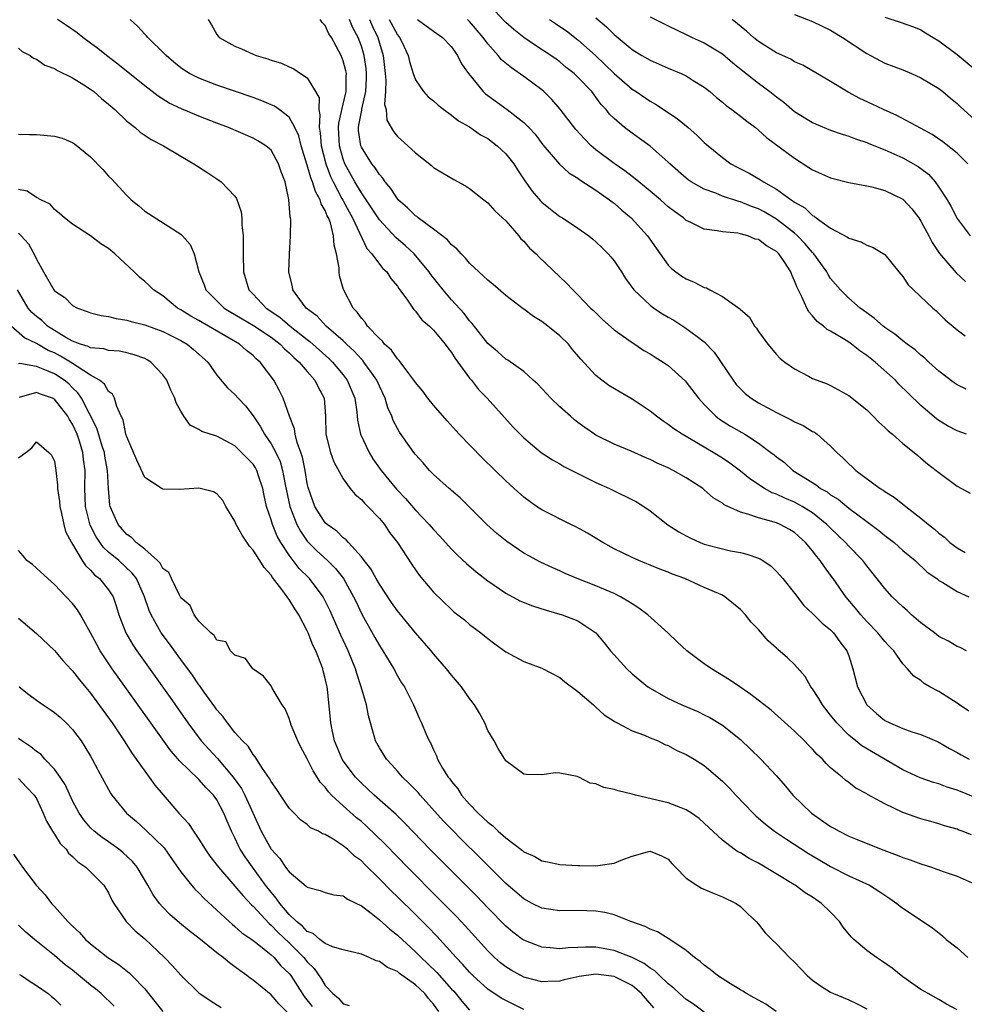
# Model space of a CAD drawing. Units: inches. Extents: x 2598000 to 2601000, y 1506000 to 1509000.
# Drawn here: x 2598405 to 2598510, y 1506892 to 1507001 of the extents above; entities that cross this region are included whole.
import ezdxf

# ---------------------------------------------------------------- set-up
doc = ezdxf.new("R2010")
doc.units = ezdxf.units.IN
doc.header["$MEASUREMENT"] = 0
doc.layers.add('LD25981506_2ft', color=254, linetype='Continuous')

msp = doc.modelspace()

# ---------------------------------------------------------------- linework, layer by layer
at = {"layer": 'LD25981506_2ft'}
for points, elevation in [([(2598510.01, 1506960.01), (2598509, 1506960.49), (2598508.7, 1506960.7), (2598507, 1506962), (2598505.88, 1506963), (2598505.43, 1506963.43), (2598505, 1506963.76), (2598504.35, 1506964.35), (2598503.47, 1506965), (2598503, 1506965.37), (2598502.11, 1506966.11), (2598501, 1506966.85), (2598500.8, 1506967), (2598499.85, 1506967.85), (2598499, 1506968.45), (2598498.27, 1506969), (2598497, 1506970.1), (2598496.09, 1506971), (2598495, 1506972.28), (2598494.71, 1506972.71), (2598494.56, 1506973), (2598493.92, 1506973.92), (2598493.14, 1506975), (2598493, 1506975.14), (2598492.15, 1506976.15), (2598491.34, 1506977), (2598491, 1506977.3), (2598489, 1506978.87), (2598487.65, 1506979.65), (2598487, 1506979.99), (2598486.24, 1506980.24), (2598485, 1506980.77), (2598484.81, 1506980.81), (2598483, 1506981.42), (2598482.27, 1506981.73), (2598481, 1506982.17), (2598479.53, 1506983), (2598479.22, 1506983.22), (2598479, 1506983.39), (2598477.19, 1506985), (2598477, 1506985.18), (2598475, 1506986.94), (2598473.81, 1506987.81), (2598473, 1506988.37), (2598472.17, 1506989), (2598471, 1506990.01), (2598470.51, 1506990.51), (2598470.13, 1506991), (2598469.58, 1506991.58), (2598469, 1506992.39), (2598468.52, 1506993), (2598467, 1506994.61), (2598466.59, 1506995), (2598465.68, 1506995.68), (2598465, 1506996.28), (2598464.58, 1506996.58), (2598463.99, 1506997), (2598462.18, 1506998.18), (2598461.01, 1506999.01), (2598459.88, 1506999.88), (2598459, 1507000.67), (2598458.84, 1507000.84), (2598456.83, 1507003)], 8276), ([(2598510.61, 1506910.61), (2598509.57, 1506911), (2598509.14, 1506911.14), (2598509, 1506911.21), (2598507.61, 1506911.61), (2598507, 1506911.82), (2598506.08, 1506912.08), (2598505, 1506912.36), (2598503, 1506913.06), (2598501, 1506914.03), (2598499.08, 1506915.08), (2598499, 1506915.14), (2598497.78, 1506915.78), (2598497, 1506916.39), (2598496.65, 1506916.65), (2598496.28, 1506917), (2598495, 1506918.03), (2598494.5, 1506918.5), (2598494.09, 1506919), (2598493.51, 1506919.51), (2598493, 1506920.1), (2598492.54, 1506920.54), (2598492.09, 1506921), (2598491, 1506922.08), (2598488.41, 1506924.41), (2598486.17, 1506926.17), (2598484.92, 1506927), (2598483.79, 1506927.79), (2598481.78, 1506929), (2598481, 1506929.56), (2598479.05, 1506931), (2598478.01, 1506932.01), (2598476.96, 1506933), (2598474.74, 1506935), (2598473.74, 1506935.74), (2598473, 1506936.19), (2598472.52, 1506936.52), (2598471.7, 1506937), (2598471, 1506937.36), (2598469, 1506938.22), (2598466.92, 1506939), (2598465.57, 1506939.57), (2598465, 1506939.85), (2598464.2, 1506940.2), (2598462.84, 1506940.84), (2598461.54, 1506941.54), (2598461, 1506941.84), (2598459.13, 1506943.13), (2598458.02, 1506944.02), (2598456.9, 1506945), (2598453.96, 1506947.96), (2598453, 1506948.77), (2598452.88, 1506948.88), (2598452.73, 1506949), (2598451, 1506950.54), (2598450.78, 1506950.78), (2598450.55, 1506951), (2598449.84, 1506951.84), (2598449, 1506952.77), (2598448.82, 1506953), (2598447.23, 1506955.23), (2598447, 1506955.64), (2598446.54, 1506956.54), (2598446.38, 1506957), (2598445.94, 1506957.94), (2598445.64, 1506959), (2598445, 1506960.33), (2598444.72, 1506961), (2598443.97, 1506962.03), (2598443.29, 1506963), (2598443.17, 1506963.17), (2598443, 1506963.32), (2598442.22, 1506964.22), (2598441.36, 1506965), (2598441, 1506965.36), (2598439.11, 1506967), (2598438.09, 1506968.09), (2598436.88, 1506969), (2598436.47, 1506969.53), (2598435.41, 1506971), (2598435.36, 1506971.36), (2598434.97, 1506973), (2598435.03, 1506974.97), (2598435.16, 1506977), (2598435.19, 1506978.81), (2598435.16, 1506979), (2598435.12, 1506979.12), (2598434.98, 1506981.02), (2598434.55, 1506983), (2598434.11, 1506984.11), (2598433.84, 1506985), (2598433, 1506986.49), (2598432.43, 1506987), (2598431.55, 1506987.55), (2598431, 1506987.84), (2598428.3, 1506989), (2598427, 1506989.49), (2598425, 1506990.27), (2598423.08, 1506991.08), (2598421.72, 1506991.72), (2598420.48, 1506992.48), (2598419, 1506993.62), (2598416.03, 1506996.03), (2598414.75, 1506997), (2598413.79, 1506997.79), (2598413, 1506998.38), (2598412.13, 1506999), (2598411.51, 1506999.51), (2598410.34, 1507000.34), (2598409.32, 1507001)], 8294), ([(2598511, 1506914.74), (2598509, 1506915.55), (2598507.9, 1506915.9), (2598507, 1506916.25), (2598506.4, 1506916.4), (2598504.93, 1506916.93), (2598503, 1506917.81), (2598498.47, 1506920.47), (2598497.79, 1506921), (2598497, 1506921.65), (2598495.67, 1506923), (2598495, 1506923.87), (2598494.1, 1506925), (2598493.7, 1506925.7), (2598493, 1506926.77), (2598492.82, 1506927), (2598492.16, 1506928.16), (2598491, 1506929.48), (2598490.22, 1506930.22), (2598489.14, 1506931.14), (2598489, 1506931.29), (2598488.09, 1506932.09), (2598487, 1506933.35), (2598486.18, 1506934.18), (2598485.56, 1506935), (2598485, 1506935.58), (2598483.29, 1506937), (2598483, 1506937.16), (2598481, 1506938.02), (2598478.84, 1506939), (2598477.48, 1506939.48), (2598477, 1506939.7), (2598476.06, 1506940.06), (2598475, 1506940.48), (2598474.64, 1506940.64), (2598473.73, 1506941), (2598473, 1506941.33), (2598471, 1506942.32), (2598469.75, 1506943), (2598468.05, 1506944.05), (2598466.75, 1506944.75), (2598466.21, 1506945), (2598463, 1506946.61), (2598462.4, 1506947), (2598461, 1506948.02), (2598459.94, 1506949), (2598459, 1506949.83), (2598457.84, 1506951), (2598456.38, 1506952.38), (2598453.84, 1506955), (2598452.5, 1506956.5), (2598451, 1506958.23), (2598450.38, 1506959), (2598449.8, 1506959.8), (2598449, 1506960.74), (2598448.83, 1506961), (2598448.26, 1506961.74), (2598447.2, 1506963.2), (2598447, 1506963.37), (2598446.34, 1506964.34), (2598445.58, 1506965), (2598445.33, 1506965.33), (2598445, 1506965.61), (2598443.69, 1506967), (2598443.42, 1506967.42), (2598443, 1506967.87), (2598442.55, 1506968.55), (2598442.09, 1506969), (2598441.04, 1506971.04), (2598440.58, 1506972.58), (2598440.53, 1506973), (2598440.53, 1506973.47), (2598440.24, 1506975), (2598439.98, 1506975.98), (2598439.93, 1506977), (2598439.57, 1506978.43), (2598439.36, 1506979), (2598439.22, 1506979.22), (2598439, 1506979.81), (2598438.55, 1506980.55), (2598438.45, 1506981), (2598437.91, 1506981.91), (2598437.6, 1506983), (2598437.42, 1506983.42), (2598437, 1506984.85), (2598436.96, 1506984.96), (2598436.32, 1506987), (2598436.08, 1506988.08), (2598435.65, 1506989), (2598435, 1506990.16), (2598433.9, 1506991), (2598433.37, 1506991.37), (2598433, 1506991.54), (2598431.97, 1506991.97), (2598431, 1506992.33), (2598427, 1506993.7), (2598425, 1506994.47), (2598423.96, 1506995), (2598423.37, 1506995.37), (2598423, 1506995.62), (2598422.24, 1506996.24), (2598421.36, 1506997), (2598421.19, 1506997.19), (2598419.34, 1506999), (2598419.19, 1506999.19), (2598419, 1506999.38), (2598418.22, 1507000.22), (2598417.37, 1507001)], 8292), ([(2598426.04, 1507001), (2598426.4, 1507000.4), (2598427, 1506999.34), (2598427.13, 1506999.13), (2598427.25, 1506999), (2598429, 1506998.02), (2598429.73, 1506997.73), (2598431, 1506997.14), (2598431.35, 1506997), (2598432.64, 1506996.64), (2598433, 1506996.47), (2598434.16, 1506996.16), (2598435, 1506995.75), (2598435.52, 1506995.52), (2598436.27, 1506995), (2598437, 1506994.51), (2598437.94, 1506993), (2598438.31, 1506992.31), (2598438.28, 1506991), (2598438.42, 1506990.42), (2598438.34, 1506989), (2598438.44, 1506988.44), (2598438.54, 1506987), (2598439.05, 1506985), (2598439.6, 1506983.6), (2598439.88, 1506983), (2598440.85, 1506981.15), (2598440.94, 1506980.94), (2598441.65, 1506979.65), (2598442.02, 1506979), (2598443.6, 1506975.6), (2598444.16, 1506975), (2598445, 1506973.87), (2598445.39, 1506973.39), (2598445.84, 1506973), (2598446.28, 1506972.28), (2598447, 1506971.44), (2598447.16, 1506971.16), (2598448.13, 1506969.87), (2598448.7, 1506969), (2598448.83, 1506968.83), (2598449, 1506968.67), (2598449.7, 1506967.7), (2598450.56, 1506967), (2598451, 1506966.56), (2598452.29, 1506965), (2598452.57, 1506964.57), (2598453, 1506964.07), (2598453.39, 1506963.39), (2598453.7, 1506963), (2598455, 1506961.23), (2598455.19, 1506961), (2598455.97, 1506959.97), (2598456.96, 1506959), (2598459.82, 1506955.81), (2598460.58, 1506955), (2598461, 1506954.6), (2598462.92, 1506953), (2598464.17, 1506952.17), (2598465, 1506951.72), (2598465.45, 1506951.45), (2598467, 1506950.67), (2598469, 1506949.67), (2598470.48, 1506949), (2598473.5, 1506947.5), (2598474.31, 1506947), (2598475, 1506946.52), (2598476.96, 1506944.96), (2598478.19, 1506944.19), (2598479, 1506943.73), (2598479.49, 1506943.49), (2598480.54, 1506943), (2598481, 1506942.82), (2598483, 1506942.29), (2598483.91, 1506942.09), (2598485, 1506941.88), (2598485.72, 1506941.72), (2598487, 1506941.27), (2598487.49, 1506941), (2598488.39, 1506940.39), (2598489, 1506939.8), (2598489.7, 1506939), (2598491, 1506937.39), (2598492.04, 1506936.04), (2598493, 1506935.12), (2598494.05, 1506934.05), (2598495, 1506933.33), (2598495.31, 1506933), (2598496.01, 1506932.01), (2598496.8, 1506931), (2598497, 1506930.44), (2598497.46, 1506929), (2598497.96, 1506927), (2598499, 1506925.02), (2598500.06, 1506924.06), (2598501, 1506923.28), (2598501.55, 1506923), (2598503, 1506922.38), (2598503.98, 1506922.02), (2598505, 1506921.72), (2598506.91, 1506920.91), (2598508.18, 1506920.18), (2598509, 1506919.72), (2598509.45, 1506919.45), (2598510.36, 1506919)], 8290), ([(2598510.3, 1506924.3), (2598509.28, 1506925), (2598509, 1506925.21), (2598507, 1506926.47), (2598505.99, 1506927), (2598505.37, 1506927.37), (2598505, 1506927.69), (2598504.2, 1506928.2), (2598503.53, 1506929), (2598503, 1506929.54), (2598502, 1506931), (2598501.5, 1506931.5), (2598501, 1506932.03), (2598500.24, 1506933), (2598499, 1506934.25), (2598498.34, 1506935), (2598497.74, 1506935.74), (2598496.67, 1506937), (2598495.28, 1506939), (2598495, 1506939.38), (2598494.3, 1506940.3), (2598493.84, 1506941), (2598493.45, 1506941.45), (2598493, 1506942.07), (2598492.22, 1506943), (2598491, 1506944.1), (2598490.44, 1506944.44), (2598489.41, 1506945), (2598489, 1506945.17), (2598488.74, 1506945.26), (2598487, 1506945.73), (2598485.84, 1506946.16), (2598485, 1506946.37), (2598483.2, 1506947.2), (2598483, 1506947.37), (2598481.97, 1506947.97), (2598481, 1506948.86), (2598480.82, 1506949), (2598479, 1506950.16), (2598477.54, 1506951), (2598477, 1506951.27), (2598475.79, 1506951.79), (2598475, 1506952.21), (2598474.44, 1506952.44), (2598472.88, 1506953.12), (2598471, 1506953.91), (2598469, 1506954.9), (2598468.84, 1506955), (2598467.76, 1506955.76), (2598467, 1506956.31), (2598466.61, 1506956.61), (2598466.17, 1506957), (2598465, 1506958.06), (2598464.01, 1506959), (2598462.55, 1506960.55), (2598462.03, 1506961), (2598461, 1506961.96), (2598459.22, 1506963.22), (2598459, 1506963.33), (2598458.14, 1506964.14), (2598457, 1506965.05), (2598455.29, 1506967.29), (2598455, 1506967.57), (2598454.39, 1506968.39), (2598453, 1506969.9), (2598452.06, 1506971), (2598451.6, 1506971.6), (2598450.71, 1506972.71), (2598450.53, 1506973), (2598449, 1506974.84), (2598448.86, 1506975), (2598447.9, 1506975.9), (2598446.81, 1506976.81), (2598445, 1506978.76), (2598444.12, 1506980.12), (2598443, 1506981.77), (2598442.29, 1506983), (2598441.19, 1506985), (2598441, 1506985.51), (2598440.57, 1506987), (2598440.47, 1506989), (2598440.5, 1506989.5), (2598441, 1506991.59), (2598441.32, 1506993), (2598441.32, 1506994.68), (2598441.34, 1506995), (2598441.29, 1506995.29), (2598441, 1506996.42), (2598440.76, 1506997), (2598440.52, 1506997.48), (2598439.69, 1506999), (2598439.41, 1506999.41), (2598439, 1507000.32), (2598438.67, 1507000.67), (2598438.45, 1507001)], 8288), ([(2598510.04, 1506931), (2598509.36, 1506931.36), (2598509, 1506931.48), (2598508.07, 1506932.07), (2598507, 1506932.6), (2598506.77, 1506932.77), (2598506.49, 1506933), (2598505, 1506934.11), (2598503.95, 1506935), (2598503.47, 1506935.47), (2598503, 1506935.88), (2598501.82, 1506937), (2598501, 1506937.9), (2598499, 1506940.41), (2598498.56, 1506941), (2598497, 1506942.61), (2598496.65, 1506943), (2598495, 1506944.58), (2598494.59, 1506945), (2598493, 1506946.29), (2598491.85, 1506947), (2598491.31, 1506947.31), (2598491, 1506947.47), (2598489.91, 1506947.91), (2598489, 1506948.36), (2598488.52, 1506948.52), (2598487.66, 1506949), (2598486.05, 1506950.05), (2598485, 1506950.9), (2598483.81, 1506951.81), (2598483, 1506952.37), (2598481.99, 1506953), (2598478.53, 1506955), (2598477.62, 1506955.62), (2598477, 1506956.1), (2598476.46, 1506956.46), (2598475.69, 1506957), (2598475, 1506957.55), (2598473, 1506958.89), (2598471.66, 1506959.66), (2598470.42, 1506960.42), (2598469.64, 1506961), (2598469, 1506961.51), (2598467.32, 1506963.32), (2598466.41, 1506964.41), (2598465.95, 1506965), (2598465, 1506965.92), (2598463.67, 1506967), (2598463, 1506967.51), (2598462.07, 1506968.07), (2598461, 1506968.87), (2598460.92, 1506968.92), (2598459, 1506970.4), (2598457.61, 1506971.61), (2598457, 1506972.1), (2598456.55, 1506972.55), (2598456.03, 1506973), (2598455, 1506973.97), (2598454.53, 1506974.53), (2598454.05, 1506975), (2598453.57, 1506975.57), (2598453, 1506976), (2598452.55, 1506976.55), (2598451, 1506977.76), (2598449.31, 1506979), (2598449.15, 1506979.14), (2598449, 1506979.23), (2598448.11, 1506980.11), (2598447.08, 1506981), (2598447, 1506981.09), (2598446.26, 1506982.26), (2598445.64, 1506983), (2598445.39, 1506983.39), (2598445, 1506983.79), (2598444.54, 1506984.54), (2598444.18, 1506985), (2598443, 1506986.84), (2598442.93, 1506987), (2598442.7, 1506988.7), (2598442.68, 1506989), (2598442.74, 1506989.26), (2598443, 1506990.75), (2598443.05, 1506990.95), (2598443.05, 1506991.05), (2598443.49, 1506993), (2598443.57, 1506994.43), (2598443.58, 1506995), (2598443.54, 1506995.54), (2598443.31, 1506997), (2598443, 1506998.03), (2598442.64, 1506999), (2598442.07, 1507000.07), (2598441.68, 1507001)], 8286), ([(2598443.9, 1507001), (2598444.23, 1507000.23), (2598444.82, 1506999), (2598445, 1506998.35), (2598445.41, 1506997), (2598445.64, 1506995), (2598445.72, 1506994.28), (2598445.68, 1506993), (2598445.58, 1506991.58), (2598445.75, 1506991), (2598445.82, 1506989.82), (2598446.56, 1506988.56), (2598447, 1506988.02), (2598448.17, 1506987), (2598449, 1506986.22), (2598450.79, 1506984.79), (2598451, 1506984.59), (2598451.98, 1506983.98), (2598453.24, 1506983.24), (2598454.53, 1506982.53), (2598455, 1506982.25), (2598456.57, 1506981), (2598457, 1506980.68), (2598457.78, 1506979.78), (2598458.65, 1506979), (2598459, 1506978.65), (2598460.45, 1506977), (2598460.69, 1506976.69), (2598461, 1506976.41), (2598461.65, 1506975.65), (2598462.38, 1506975), (2598462.68, 1506974.68), (2598465.74, 1506971.74), (2598466.44, 1506971), (2598467, 1506970.48), (2598468.39, 1506969), (2598468.71, 1506968.71), (2598469.72, 1506967.72), (2598471, 1506966.6), (2598473, 1506965.18), (2598473.29, 1506965), (2598474.31, 1506964.31), (2598475, 1506963.92), (2598475.54, 1506963.54), (2598476.44, 1506963), (2598477, 1506962.62), (2598478.9, 1506960.9), (2598479, 1506960.79), (2598480.36, 1506959), (2598481, 1506958.3), (2598482.28, 1506957), (2598482.68, 1506956.68), (2598483.92, 1506955.92), (2598485.5, 1506955), (2598487, 1506954.01), (2598488.37, 1506953), (2598488.73, 1506952.73), (2598489, 1506952.49), (2598489.87, 1506951.87), (2598490.82, 1506951), (2598493.39, 1506949.39), (2598493.88, 1506949), (2598494.61, 1506948.61), (2598495, 1506948.3), (2598495.82, 1506947.82), (2598497, 1506946.81), (2598499, 1506945.33), (2598500.35, 1506944.35), (2598501, 1506943.8), (2598501.46, 1506943.46), (2598502.02, 1506943), (2598503, 1506942.11), (2598504.35, 1506941), (2598505.71, 1506939.71), (2598506.77, 1506939), (2598507, 1506938.8), (2598507.43, 1506938.57), (2598509, 1506937.57), (2598510.32, 1506937)], 8284), ([(2598446.09, 1507001), (2598447, 1506999.29), (2598447.23, 1506999), (2598447.47, 1506998.53), (2598448.19, 1506997), (2598448.32, 1506996.32), (2598448.74, 1506995), (2598449, 1506994.31), (2598449.87, 1506993), (2598450.42, 1506992.42), (2598451, 1506991.97), (2598451.5, 1506991.5), (2598452.14, 1506991), (2598453, 1506990.38), (2598453.77, 1506989.77), (2598455, 1506989.07), (2598456.21, 1506988.21), (2598457, 1506987.79), (2598458.06, 1506987), (2598459, 1506986.11), (2598459.89, 1506985), (2598460.31, 1506984.31), (2598461.12, 1506983.12), (2598461.94, 1506981.94), (2598462.86, 1506980.87), (2598463, 1506980.73), (2598463.95, 1506979.95), (2598465, 1506979.16), (2598465.27, 1506979), (2598467, 1506977.86), (2598468.21, 1506977), (2598468.65, 1506976.65), (2598469, 1506976.35), (2598469.69, 1506975.69), (2598470.36, 1506975), (2598470.66, 1506974.66), (2598471, 1506974.22), (2598471.81, 1506973), (2598472.27, 1506972.27), (2598473.18, 1506971), (2598475, 1506969.31), (2598475.42, 1506969), (2598476.37, 1506968.37), (2598477, 1506967.98), (2598477.64, 1506967.64), (2598478.86, 1506966.86), (2598480.06, 1506965.94), (2598481, 1506965.24), (2598482.1, 1506964.1), (2598484.19, 1506961), (2598484.54, 1506960.54), (2598485, 1506960.04), (2598485.53, 1506959.53), (2598486.19, 1506959), (2598487, 1506958.49), (2598489, 1506957.41), (2598490.62, 1506956.62), (2598491, 1506956.39), (2598491.96, 1506955.96), (2598493, 1506955.33), (2598493.22, 1506955.22), (2598493.51, 1506955), (2598495, 1506953.67), (2598495.68, 1506953), (2598496.37, 1506952.37), (2598497, 1506951.72), (2598497.39, 1506951.39), (2598497.79, 1506951), (2598500.49, 1506949), (2598500.81, 1506948.81), (2598501, 1506948.66), (2598502.03, 1506948.03), (2598503, 1506947.26), (2598503.16, 1506947.16), (2598503.33, 1506947), (2598505, 1506945.71), (2598505.83, 1506945), (2598506.49, 1506944.49), (2598507, 1506944.04), (2598507.6, 1506943.6), (2598508.22, 1506943), (2598509, 1506942.43), (2598509.89, 1506941.89)], 8282), ([(2598449.21, 1507001), (2598451, 1506999.69), (2598452.01, 1506999), (2598453, 1506997.94), (2598453.38, 1506997.38), (2598453.67, 1506997), (2598454.09, 1506996.09), (2598454.86, 1506995), (2598456.51, 1506993), (2598456.76, 1506992.76), (2598457, 1506992.57), (2598459.15, 1506991), (2598461, 1506989.58), (2598461.29, 1506989.29), (2598461.55, 1506989), (2598462.26, 1506988.26), (2598463.11, 1506987.11), (2598464.96, 1506984.96), (2598466, 1506984), (2598467, 1506983.38), (2598467.21, 1506983.21), (2598469, 1506982.06), (2598469.61, 1506981.61), (2598470.51, 1506981), (2598470.78, 1506980.78), (2598471, 1506980.62), (2598471.86, 1506979.86), (2598472.89, 1506979), (2598474.71, 1506977), (2598475.65, 1506975.65), (2598477, 1506973.77), (2598477.38, 1506973.38), (2598477.86, 1506973), (2598478.52, 1506972.52), (2598479, 1506972.22), (2598479.86, 1506971.86), (2598481, 1506971.29), (2598481.23, 1506971.23), (2598481.62, 1506971), (2598483, 1506970.28), (2598484.92, 1506968.92), (2598485, 1506968.82), (2598485.99, 1506967.99), (2598486.57, 1506967), (2598486.77, 1506966.77), (2598487, 1506966.38), (2598488.02, 1506965), (2598489, 1506963.86), (2598489.41, 1506963.41), (2598489.94, 1506963), (2598491, 1506962.25), (2598492.55, 1506961.45), (2598493, 1506961.2), (2598493.49, 1506961), (2598494.6, 1506960.6), (2598495, 1506960.41), (2598497, 1506959.31), (2598499, 1506957.7), (2598499.71, 1506957), (2598500.34, 1506956.34), (2598501, 1506955.77), (2598501.37, 1506955.37), (2598501.85, 1506955), (2598503, 1506954), (2598504.24, 1506953), (2598504.64, 1506952.64), (2598505, 1506952.36), (2598505.72, 1506951.72), (2598506.7, 1506951), (2598507, 1506950.75), (2598509, 1506949.27), (2598510.47, 1506948.47)], 8280), ([(2598510.06, 1506955), (2598509, 1506955.37), (2598507.94, 1506955.94), (2598507, 1506956.52), (2598506.72, 1506956.72), (2598505, 1506958.2), (2598503.57, 1506959.57), (2598502.57, 1506960.57), (2598502.17, 1506961), (2598499.94, 1506963), (2598499, 1506963.75), (2598498.25, 1506964.25), (2598497.3, 1506965), (2598497, 1506965.21), (2598496.43, 1506965.57), (2598495, 1506966.42), (2598494.61, 1506966.61), (2598494.19, 1506967), (2598493.51, 1506967.51), (2598493, 1506968.13), (2598492.57, 1506968.57), (2598492.35, 1506969), (2598491.85, 1506970.15), (2598491.27, 1506971.27), (2598491, 1506972.03), (2598490.68, 1506972.68), (2598490.57, 1506973), (2598489.83, 1506974.17), (2598489.27, 1506975), (2598489, 1506975.27), (2598487.88, 1506975.88), (2598487, 1506976.59), (2598486.65, 1506976.65), (2598485.81, 1506977), (2598485, 1506977.22), (2598484.71, 1506977.29), (2598483, 1506977.43), (2598482.44, 1506977.56), (2598481, 1506977.74), (2598479.51, 1506978.49), (2598479, 1506978.72), (2598478.68, 1506979), (2598477.69, 1506979.69), (2598477, 1506980.23), (2598476.13, 1506981), (2598475, 1506981.96), (2598473.73, 1506983), (2598473.34, 1506983.34), (2598473, 1506983.58), (2598472.2, 1506984.2), (2598471, 1506985.01), (2598469, 1506986.55), (2598468.47, 1506987), (2598467.74, 1506987.74), (2598466.78, 1506988.78), (2598465.04, 1506991.04), (2598464.12, 1506992.12), (2598463.22, 1506993), (2598463, 1506993.19), (2598461, 1506994.67), (2598459.62, 1506995.62), (2598458.52, 1506996.52), (2598458.15, 1506997), (2598457, 1506998.29), (2598456.49, 1506999), (2598455, 1507000.78), (2598454.77, 1507001)], 8278), ([(2598463.85, 1507001), (2598464.53, 1507000.53), (2598465, 1507000.23), (2598465.73, 1506999.73), (2598467, 1506998.75), (2598468.93, 1506997), (2598469.99, 1506995.99), (2598471, 1506994.99), (2598473, 1506993.27), (2598473.44, 1506993), (2598475, 1506991.93), (2598475.61, 1506991.61), (2598478.01, 1506990.01), (2598479.22, 1506989), (2598480.18, 1506988.18), (2598481, 1506987.37), (2598481.42, 1506987), (2598483, 1506985.69), (2598483.95, 1506985), (2598484.63, 1506984.63), (2598485.96, 1506983.96), (2598487.22, 1506983.23), (2598487.54, 1506983), (2598489, 1506982.19), (2598490.64, 1506981), (2598490.86, 1506980.86), (2598491, 1506980.75), (2598492.12, 1506980.12), (2598493, 1506979.25), (2598493.17, 1506979.17), (2598493.39, 1506979), (2598495, 1506977.85), (2598496.86, 1506976.86), (2598497, 1506976.73), (2598498.35, 1506976.35), (2598499, 1506975.96), (2598499.71, 1506975.71), (2598501, 1506974.94), (2598502.55, 1506973), (2598503, 1506972.48), (2598503.57, 1506971.57), (2598504.16, 1506971), (2598506.33, 1506969), (2598506.69, 1506968.69), (2598507, 1506968.41), (2598507.69, 1506967.69), (2598509, 1506966.57), (2598509.9, 1506965.9)], 8274), ([(2598469, 1507001.18), (2598470.18, 1507000.18), (2598471, 1506999.33), (2598473, 1506997.66), (2598474.07, 1506997), (2598475, 1506996.47), (2598477, 1506995.58), (2598478.42, 1506995), (2598479, 1506994.73), (2598479.77, 1506994.23), (2598481, 1506993.48), (2598481.6, 1506993), (2598482.34, 1506992.34), (2598483, 1506991.82), (2598483.44, 1506991.44), (2598484.06, 1506991), (2598485, 1506990.28), (2598485.71, 1506989.71), (2598486.66, 1506989), (2598487, 1506988.72), (2598487.9, 1506987.9), (2598491, 1506985.6), (2598492.59, 1506984.59), (2598493, 1506984.32), (2598495, 1506983.43), (2598497, 1506982.93), (2598499, 1506982.56), (2598499.57, 1506982.43), (2598501, 1506982.04), (2598503, 1506981.06), (2598503.07, 1506981), (2598503.99, 1506979.99), (2598504.76, 1506979), (2598505, 1506978.64), (2598505.88, 1506977), (2598506.25, 1506976.25), (2598507.06, 1506975.06), (2598508.91, 1506972.91), (2598509.93, 1506971.93)], 8272), ([(2598475, 1507001.3), (2598477, 1507000.29), (2598479, 1506999.34), (2598479.67, 1506999), (2598481, 1506998.4), (2598483, 1506997.18), (2598484.17, 1506996.17), (2598485.28, 1506995.28), (2598487, 1506993.93), (2598488.26, 1506993), (2598489, 1506992.41), (2598489.81, 1506991.81), (2598491, 1506990.8), (2598493, 1506989.57), (2598493.39, 1506989.39), (2598495, 1506988.73), (2598496.26, 1506988.26), (2598497, 1506988.04), (2598497.74, 1506987.74), (2598499, 1506987.35), (2598499.24, 1506987.24), (2598501, 1506986.55), (2598503, 1506985.65), (2598504.7, 1506984.7), (2598505, 1506984.48), (2598505.83, 1506983.83), (2598506.58, 1506983), (2598507, 1506982.41), (2598507.89, 1506981), (2598508.3, 1506980.3), (2598509, 1506978.93), (2598510.46, 1506977)], 8270), ([(2598510.21, 1506985), (2598509, 1506986.16), (2598507.44, 1506987.44), (2598506.24, 1506988.24), (2598504.95, 1506988.95), (2598502.33, 1506990.33), (2598500.85, 1506991), (2598499.61, 1506991.61), (2598498.24, 1506992.24), (2598496.93, 1506992.93), (2598495, 1506994.1), (2598491.91, 1506995.91), (2598491, 1506996.31), (2598490.58, 1506996.58), (2598489, 1506997.31), (2598487, 1506998.56), (2598486.45, 1506999), (2598485.68, 1506999.68), (2598484.1, 1507001)], 8268), ([(2598491, 1507001.56), (2598493, 1507000.77), (2598495, 1506999.81), (2598496.3, 1506999), (2598499, 1506997.2), (2598501, 1506996.16), (2598503, 1506995.39), (2598503.95, 1506995), (2598505, 1506994.53), (2598507, 1506993.34), (2598507.44, 1506993), (2598508.27, 1506992.27), (2598509, 1506991.67), (2598509.33, 1506991.33), (2598511, 1506989.83)], 8266), ([(2598501, 1507001.25), (2598502.7, 1507000.7), (2598504.18, 1507000.18), (2598505, 1506999.83), (2598505.52, 1506999.52), (2598506.34, 1506999), (2598507, 1506998.62), (2598509, 1506997.1), (2598511, 1506995.44)], 8264), ([(2598405, 1506997.8), (2598405.44, 1506997.44), (2598406.3, 1506997), (2598406.69, 1506996.69), (2598407, 1506996.58), (2598407.94, 1506995.94), (2598409, 1506995.54), (2598409.33, 1506995.33), (2598411, 1506994.51), (2598412.25, 1506993.75), (2598413, 1506993.27), (2598413.36, 1506993), (2598414.22, 1506992.22), (2598415, 1506991.59), (2598415.68, 1506991), (2598417, 1506989.72), (2598417.93, 1506989), (2598418.5, 1506988.5), (2598419.7, 1506987.7), (2598421.08, 1506987), (2598423, 1506985.83), (2598424.46, 1506985), (2598425.98, 1506983.98), (2598427, 1506983.34), (2598427.47, 1506983), (2598429, 1506981.39), (2598429.16, 1506981.16), (2598429.68, 1506979.68), (2598429.75, 1506979), (2598429.76, 1506978.24), (2598429.9, 1506977), (2598429.92, 1506975.92), (2598429.9, 1506975), (2598429.94, 1506973), (2598430.53, 1506971), (2598431, 1506970.53), (2598432.44, 1506969), (2598433.98, 1506967.98), (2598435.13, 1506967), (2598437, 1506965.51), (2598437.29, 1506965.29), (2598439.41, 1506963.41), (2598439.82, 1506963), (2598441, 1506961.58), (2598441.44, 1506961), (2598442.28, 1506959), (2598442.51, 1506957.49), (2598442.58, 1506956.58), (2598442.89, 1506955), (2598443.85, 1506953), (2598444.29, 1506952.29), (2598445.21, 1506951), (2598446.91, 1506948.91), (2598447.88, 1506947.88), (2598449, 1506946.59), (2598450.53, 1506945), (2598451, 1506944.44), (2598451.7, 1506943.7), (2598453, 1506942.27), (2598453.63, 1506941.63), (2598454.66, 1506940.66), (2598455.74, 1506939.74), (2598456.68, 1506939), (2598457, 1506938.75), (2598459, 1506937.4), (2598460.55, 1506936.55), (2598461.97, 1506935.97), (2598463.49, 1506935.49), (2598465.24, 1506935), (2598467, 1506934.31), (2598468.99, 1506933), (2598469.9, 1506931.9), (2598470.61, 1506931), (2598471, 1506930.54), (2598472.4, 1506929), (2598473, 1506928.45), (2598474.75, 1506927), (2598475, 1506926.84), (2598477, 1506925.73), (2598477.48, 1506925.48), (2598478.52, 1506925), (2598480.27, 1506924.27), (2598481, 1506923.91), (2598481.6, 1506923.6), (2598483, 1506922.75), (2598485, 1506921.16), (2598486.11, 1506920.11), (2598487.25, 1506919), (2598489, 1506917.13), (2598490.01, 1506916.01), (2598490.81, 1506915), (2598492.86, 1506913), (2598495, 1506911.52), (2598495.34, 1506911.34), (2598495.93, 1506911), (2598497, 1506910.46), (2598497.93, 1506910.07), (2598500.6, 1506909), (2598502.36, 1506908.36), (2598503, 1506908.08), (2598503.81, 1506907.81), (2598505, 1506907.37), (2598506.19, 1506907), (2598507.45, 1506906.55), (2598509, 1506906.02), (2598511, 1506905.13)], 8296), ([(2598405, 1506988.29), (2598406.24, 1506988.24), (2598407, 1506988.24), (2598409, 1506988.07), (2598409.84, 1506987.84), (2598411, 1506987.37), (2598411.22, 1506987.22), (2598413, 1506985.77), (2598414.36, 1506984.36), (2598415, 1506983.62), (2598415.31, 1506983.31), (2598417, 1506981.47), (2598417.51, 1506981), (2598418.33, 1506980.33), (2598419, 1506979.75), (2598423, 1506977.18), (2598423.2, 1506977), (2598424.05, 1506976.05), (2598424.49, 1506975), (2598425.01, 1506973), (2598425.57, 1506971.57), (2598425.76, 1506971), (2598427.79, 1506969), (2598428.54, 1506968.54), (2598429, 1506968.29), (2598429.8, 1506967.8), (2598431.06, 1506967.06), (2598433, 1506965.76), (2598434, 1506965), (2598434.48, 1506964.48), (2598435, 1506964.03), (2598435.51, 1506963.51), (2598436.11, 1506963), (2598437, 1506961.96), (2598437.85, 1506961), (2598438.22, 1506960.22), (2598438.88, 1506959), (2598439.02, 1506957), (2598439.05, 1506955), (2598439.59, 1506953), (2598439.96, 1506951.96), (2598441, 1506950.06), (2598441.76, 1506949), (2598442.32, 1506948.32), (2598443, 1506947.78), (2598443.35, 1506947.35), (2598443.73, 1506947), (2598445, 1506945.67), (2598445.56, 1506945), (2598446.13, 1506944.13), (2598447.02, 1506943), (2598448.58, 1506940.58), (2598449.4, 1506939.4), (2598451, 1506937.49), (2598453, 1506935.56), (2598453.3, 1506935.3), (2598453.7, 1506935), (2598454.42, 1506934.42), (2598455, 1506933.91), (2598456.23, 1506933), (2598456.66, 1506932.66), (2598457, 1506932.35), (2598457.79, 1506931.79), (2598459, 1506930.88), (2598461, 1506929.8), (2598463, 1506929.06), (2598465, 1506928.05), (2598465.56, 1506927.56), (2598467, 1506926.49), (2598468.74, 1506925), (2598468.87, 1506924.87), (2598469, 1506924.76), (2598469.89, 1506923.89), (2598471, 1506923.2), (2598471.11, 1506923.11), (2598471.36, 1506923), (2598473, 1506922.13), (2598474.36, 1506921.64), (2598475, 1506921.35), (2598475.9, 1506921), (2598476.63, 1506920.63), (2598477, 1506920.5), (2598477.96, 1506919.96), (2598479, 1506919.52), (2598479.86, 1506919), (2598481, 1506918.27), (2598483, 1506916.55), (2598483.78, 1506915.78), (2598484.5, 1506915), (2598486.41, 1506913), (2598486.71, 1506912.71), (2598487.78, 1506911.78), (2598488.79, 1506911), (2598490.11, 1506910.11), (2598492.54, 1506908.54), (2598493.79, 1506907.79), (2598495, 1506907.08), (2598497, 1506906.06), (2598499.3, 1506905), (2598500.34, 1506904.34), (2598501.54, 1506903.54), (2598502.33, 1506903), (2598502.69, 1506902.69), (2598503, 1506902.46), (2598506.27, 1506900.27), (2598507.39, 1506899.39), (2598507.8, 1506899), (2598509, 1506898.08), (2598510.21, 1506897)], 8298), ([(2598509, 1506891.21), (2598507.82, 1506891.82), (2598507, 1506892.34), (2598505.79, 1506893), (2598505, 1506893.46), (2598503, 1506894.86), (2598501.83, 1506895.83), (2598500.64, 1506896.64), (2598500.09, 1506897), (2598499, 1506897.79), (2598497.56, 1506899), (2598497.28, 1506899.28), (2598496.37, 1506900.37), (2598495.97, 1506901), (2598495, 1506902.01), (2598494, 1506903), (2598493, 1506903.69), (2598492.18, 1506904.18), (2598491.05, 1506905), (2598490.92, 1506905.08), (2598487, 1506907.45), (2598485.96, 1506907.96), (2598485, 1506908.59), (2598484.71, 1506908.71), (2598484.31, 1506909), (2598483, 1506910), (2598481, 1506911.9), (2598480.42, 1506912.42), (2598479.58, 1506913), (2598479, 1506913.38), (2598478.42, 1506913.58), (2598477, 1506914.14), (2598473.36, 1506915), (2598473, 1506915.1), (2598471.47, 1506915.47), (2598471, 1506915.63), (2598469.85, 1506915.85), (2598469, 1506916.24), (2598468.34, 1506916.33), (2598467.1, 1506917), (2598466.93, 1506917.07), (2598465, 1506917.44), (2598464.52, 1506917.48), (2598463, 1506917.24), (2598461.29, 1506917.29), (2598461, 1506917.34), (2598459, 1506918.79), (2598458.17, 1506920.17), (2598457.72, 1506921), (2598457, 1506922.18), (2598456.67, 1506923), (2598456.09, 1506924.09), (2598455.55, 1506925), (2598455, 1506925.72), (2598454.11, 1506927), (2598453, 1506928.29), (2598452.45, 1506929), (2598451, 1506930.67), (2598450.73, 1506931), (2598449, 1506933), (2598447, 1506935.42), (2598446.35, 1506936.35), (2598445, 1506938.37), (2598444.64, 1506939), (2598444.07, 1506940.07), (2598443.31, 1506941), (2598443, 1506941.41), (2598441.57, 1506943), (2598441.31, 1506943.31), (2598441, 1506943.52), (2598440.27, 1506944.27), (2598439.2, 1506945), (2598439, 1506945.19), (2598437.85, 1506947), (2598437.61, 1506947.61), (2598437.1, 1506949.1), (2598437, 1506949.56), (2598436.78, 1506951), (2598436.48, 1506952.48), (2598436.31, 1506953), (2598435.9, 1506954.1), (2598435.67, 1506955), (2598435.6, 1506955.6), (2598435.04, 1506957), (2598434.35, 1506959), (2598433.9, 1506959.9), (2598433.3, 1506961), (2598431.8, 1506963), (2598431.36, 1506963.36), (2598431, 1506963.73), (2598430.28, 1506964.28), (2598429.51, 1506965), (2598426.07, 1506967), (2598425.38, 1506967.38), (2598425, 1506967.62), (2598424.1, 1506968.1), (2598423, 1506968.8), (2598422.63, 1506969), (2598421, 1506970.34), (2598419.97, 1506971), (2598419.5, 1506971.5), (2598419, 1506971.95), (2598418.42, 1506972.42), (2598417.83, 1506973), (2598415.7, 1506975), (2598415, 1506975.61), (2598414.13, 1506976.13), (2598413, 1506977), (2598411, 1506978.28), (2598410.1, 1506979), (2598409.52, 1506979.52), (2598409, 1506979.91), (2598408.51, 1506980.51), (2598407.48, 1506981), (2598407, 1506981.25), (2598405.97, 1506981.97), (2598405, 1506982.14)], 8300), ([(2598405, 1506977.3), (2598405.31, 1506977), (2598406.11, 1506976.11), (2598406.83, 1506974.83), (2598407, 1506974.4), (2598407.78, 1506973), (2598408.93, 1506971), (2598409, 1506970.92), (2598410.15, 1506970.15), (2598411, 1506969.28), (2598411.54, 1506969), (2598412.63, 1506968.63), (2598413, 1506968.48), (2598414.17, 1506968.17), (2598415, 1506968.07), (2598415.83, 1506967.83), (2598417, 1506967.66), (2598417.5, 1506967.5), (2598419, 1506967.13), (2598421, 1506966.4), (2598423, 1506965.4), (2598423.72, 1506965), (2598424.42, 1506964.42), (2598425.99, 1506963), (2598427, 1506961.57), (2598428.17, 1506960.17), (2598429, 1506959.42), (2598429.35, 1506959), (2598430.16, 1506958.16), (2598431, 1506957.06), (2598431.83, 1506955.83), (2598432.28, 1506955), (2598433, 1506953.96), (2598433.51, 1506953), (2598433.99, 1506951.99), (2598434.27, 1506951), (2598434.55, 1506949.45), (2598435.07, 1506947), (2598435.86, 1506945), (2598436.25, 1506944.25), (2598437, 1506943.16), (2598437.14, 1506943), (2598438.07, 1506942.07), (2598439.25, 1506941), (2598440.13, 1506940.13), (2598441.02, 1506939.02), (2598442.15, 1506937), (2598442.41, 1506936.41), (2598443.06, 1506935.06), (2598444.48, 1506932.48), (2598445, 1506931.57), (2598445.39, 1506931), (2598446.6, 1506929), (2598447, 1506928.23), (2598447.46, 1506927.46), (2598447.77, 1506927), (2598448.79, 1506925), (2598449.45, 1506923.45), (2598449.67, 1506923), (2598450.16, 1506921.84), (2598450.53, 1506921), (2598450.71, 1506920.71), (2598451, 1506920.03), (2598451.34, 1506919.34), (2598451.45, 1506919), (2598452.01, 1506917.99), (2598452.62, 1506917), (2598452.8, 1506916.8), (2598453, 1506916.5), (2598453.69, 1506915.69), (2598454.11, 1506915), (2598455, 1506914), (2598455.95, 1506913), (2598456.5, 1506912.5), (2598457, 1506911.99), (2598457.58, 1506911.58), (2598458.15, 1506911), (2598459, 1506910.25), (2598460.86, 1506908.86), (2598461, 1506908.73), (2598462.21, 1506908.21), (2598463, 1506907.71), (2598463.61, 1506907.61), (2598465, 1506907.29), (2598467, 1506907.2), (2598467.21, 1506907.21), (2598469, 1506907.17), (2598469.21, 1506907.21), (2598471, 1506907.45), (2598471.78, 1506907.78), (2598473, 1506908.23), (2598474.72, 1506908.72), (2598475, 1506908.79), (2598476.27, 1506908.27), (2598477, 1506907.9), (2598477.41, 1506907.41), (2598477.79, 1506907), (2598479, 1506905.81), (2598480.17, 1506905), (2598480.69, 1506904.69), (2598482.1, 1506904.1), (2598483, 1506903.73), (2598484.53, 1506903), (2598485, 1506902.64), (2598485.83, 1506901.83), (2598486.74, 1506901), (2598487, 1506900.69), (2598487.75, 1506899.75), (2598488.47, 1506899), (2598489, 1506898.52), (2598490.43, 1506897), (2598491, 1506896.48), (2598492.41, 1506895), (2598493, 1506894.5), (2598493.86, 1506893.86), (2598495, 1506893.14), (2598495.3, 1506893), (2598497, 1506892.3), (2598497.88, 1506891.88), (2598499, 1506891.3)], 8302), ([(2598488.96, 1506891), (2598487.81, 1506891.81), (2598487, 1506892.26), (2598486.54, 1506892.54), (2598485.68, 1506893), (2598485.28, 1506893.28), (2598485, 1506893.43), (2598483.91, 1506894.09), (2598482.46, 1506895), (2598481.66, 1506895.66), (2598481, 1506896.15), (2598480.55, 1506896.55), (2598479.92, 1506897), (2598479, 1506897.79), (2598477.07, 1506899.07), (2598477, 1506899.09), (2598475.83, 1506899.83), (2598475, 1506900.13), (2598474.45, 1506900.45), (2598472.87, 1506901), (2598471, 1506901.72), (2598469.99, 1506901.99), (2598469, 1506902.14), (2598467, 1506902.21), (2598465, 1506902.16), (2598463, 1506902.46), (2598461.91, 1506903), (2598461, 1506903.49), (2598459, 1506905.22), (2598456.11, 1506908.11), (2598454.09, 1506910.09), (2598453.1, 1506911.1), (2598452.12, 1506912.12), (2598449.5, 1506915), (2598449.28, 1506915.28), (2598448.3, 1506916.3), (2598447.57, 1506917), (2598447, 1506917.67), (2598446.37, 1506918.37), (2598445.77, 1506919), (2598445.48, 1506919.48), (2598445, 1506920.24), (2598444.57, 1506921), (2598444.43, 1506921.57), (2598443.78, 1506923.78), (2598443.56, 1506925), (2598442.99, 1506927), (2598442.5, 1506928.5), (2598442.36, 1506929), (2598441.55, 1506931), (2598440.73, 1506932.73), (2598439.5, 1506935.5), (2598439, 1506936.55), (2598438.76, 1506937), (2598437.25, 1506939), (2598436.13, 1506940.13), (2598435, 1506941.62), (2598434.09, 1506943), (2598433.69, 1506943.69), (2598433.15, 1506945), (2598433, 1506945.51), (2598432.5, 1506947), (2598432.23, 1506948.23), (2598432.09, 1506949), (2598431.61, 1506950.39), (2598431.42, 1506951), (2598431.27, 1506951.27), (2598431, 1506951.68), (2598429.73, 1506953), (2598429, 1506953.72), (2598427, 1506954.78), (2598426.26, 1506955), (2598425.31, 1506955.31), (2598425, 1506955.54), (2598424.03, 1506956.03), (2598423.34, 1506957), (2598423, 1506957.56), (2598422.49, 1506958.49), (2598422.34, 1506959), (2598421.89, 1506959.89), (2598421.44, 1506961), (2598421, 1506961.6), (2598419.69, 1506963), (2598419.26, 1506963.26), (2598419, 1506963.39), (2598417.82, 1506963.82), (2598417, 1506964.04), (2598416.2, 1506964.2), (2598415, 1506964.31), (2598414.47, 1506964.47), (2598413, 1506964.59), (2598412.74, 1506964.74), (2598411.88, 1506965), (2598411, 1506965.33), (2598410.25, 1506965.75), (2598408.23, 1506967), (2598407.6, 1506967.6), (2598407, 1506968.07), (2598406.51, 1506968.51), (2598406.1, 1506969), (2598404.89, 1506971)], 8304), ([(2598481, 1506890.92), (2598479.81, 1506891.81), (2598479, 1506892.33), (2598478.24, 1506893), (2598477.61, 1506893.61), (2598477, 1506894.08), (2598476.03, 1506895), (2598475.53, 1506895.53), (2598475, 1506895.83), (2598474.35, 1506896.35), (2598472.99, 1506896.99), (2598471, 1506897.77), (2598469, 1506898.13), (2598467.85, 1506898.15), (2598467, 1506898.1), (2598465.93, 1506898.07), (2598465, 1506897.95), (2598463.93, 1506898.07), (2598463, 1506898.13), (2598461, 1506898.91), (2598460.87, 1506899), (2598459.8, 1506899.8), (2598459, 1506900.46), (2598457, 1506902.49), (2598455.78, 1506903.78), (2598450.6, 1506909), (2598447.87, 1506911.87), (2598446.86, 1506912.86), (2598444.42, 1506915), (2598443.7, 1506915.7), (2598443, 1506916.33), (2598442.36, 1506917), (2598441, 1506918.81), (2598440.88, 1506919), (2598440.33, 1506920.33), (2598440.03, 1506921), (2598439.75, 1506922.25), (2598439.61, 1506923), (2598439.24, 1506926.76), (2598439.2, 1506927), (2598439.16, 1506927.16), (2598439, 1506927.92), (2598438.77, 1506928.77), (2598438.73, 1506929), (2598438.58, 1506929.42), (2598437.95, 1506931), (2598437.63, 1506931.63), (2598437.1, 1506933), (2598437, 1506933.21), (2598436.06, 1506935), (2598435.65, 1506935.65), (2598435, 1506936.7), (2598434.87, 1506936.87), (2598434.79, 1506937), (2598434.2, 1506937.8), (2598433.14, 1506939.14), (2598433, 1506939.38), (2598432.23, 1506940.23), (2598431.75, 1506941), (2598431, 1506942.17), (2598430.6, 1506942.6), (2598429.81, 1506943.81), (2598429.15, 1506945), (2598429, 1506945.38), (2598427.97, 1506947), (2598427.65, 1506947.65), (2598427, 1506948.39), (2598426.62, 1506948.62), (2598425, 1506949.02), (2598422.87, 1506948.87), (2598421, 1506948.93), (2598420.94, 1506948.94), (2598419, 1506950.2), (2598418.13, 1506952.13), (2598417, 1506954.72), (2598416.92, 1506955), (2598416.6, 1506956.6), (2598416.4, 1506957), (2598415.9, 1506958.1), (2598415.66, 1506959), (2598415.44, 1506959.44), (2598415, 1506959.76), (2598414.56, 1506960.56), (2598413.99, 1506961), (2598413, 1506961.56), (2598411.5, 1506962.5), (2598410.77, 1506963), (2598409.68, 1506963.68), (2598409, 1506964.02), (2598408.31, 1506964.31), (2598407, 1506965.06), (2598405.68, 1506965.68), (2598404.19, 1506967)], 8306), ([(2598475.41, 1506891.41), (2598474.48, 1506892.48), (2598474.04, 1506893), (2598473, 1506893.88), (2598471, 1506894.89), (2598469, 1506895.14), (2598467.12, 1506894.88), (2598465.47, 1506894.53), (2598465, 1506894.39), (2598463.65, 1506894.35), (2598463, 1506894.3), (2598461, 1506894.83), (2598460.66, 1506895), (2598459.59, 1506895.59), (2598459, 1506895.95), (2598458.41, 1506896.41), (2598457.74, 1506897), (2598457, 1506897.72), (2598454.5, 1506900.5), (2598453.53, 1506901.53), (2598451.55, 1506903.55), (2598448.11, 1506907), (2598447, 1506908.14), (2598445.6, 1506909.6), (2598443.57, 1506911.57), (2598443, 1506912.06), (2598442.48, 1506912.48), (2598441, 1506913.81), (2598439.71, 1506915), (2598439.36, 1506915.36), (2598439, 1506915.87), (2598438.45, 1506916.45), (2598438.12, 1506917), (2598437.68, 1506917.68), (2598437, 1506919.03), (2598436.3, 1506920.3), (2598435.97, 1506921), (2598435.24, 1506922.76), (2598435.15, 1506923), (2598435.12, 1506923.12), (2598435, 1506923.48), (2598434.55, 1506924.55), (2598434.23, 1506925), (2598433.13, 1506926.87), (2598433, 1506927.13), (2598432.16, 1506928.17), (2598430.97, 1506929), (2598430.16, 1506930.16), (2598429, 1506930.53), (2598428.49, 1506931), (2598427.99, 1506931.99), (2598427, 1506932.17), (2598426.71, 1506932.71), (2598426.31, 1506933), (2598425, 1506934.29), (2598424.49, 1506935), (2598424.04, 1506936.04), (2598423, 1506936.88), (2598422.85, 1506937.15), (2598421.96, 1506939), (2598421.67, 1506939.67), (2598421, 1506940.14), (2598420.71, 1506940.71), (2598420.4, 1506941), (2598419, 1506942.25), (2598418.05, 1506943), (2598417.55, 1506943.55), (2598417, 1506943.89), (2598416.04, 1506945), (2598415.16, 1506947), (2598415.13, 1506947.13), (2598414.98, 1506948.98), (2598414.89, 1506951), (2598414.59, 1506952.59), (2598414.54, 1506953), (2598414.3, 1506953.7), (2598413.7, 1506955.7), (2598412, 1506959), (2598411.6, 1506959.6), (2598411, 1506960.15), (2598410.58, 1506960.58), (2598410.06, 1506961), (2598409, 1506961.71), (2598407.76, 1506962.24), (2598407, 1506962.51), (2598405.15, 1506962.85), (2598405, 1506962.83)], 8308), ([(2598461, 1506891.25), (2598459, 1506892.22), (2598458.49, 1506892.49), (2598457, 1506893.5), (2598455.35, 1506895), (2598455, 1506895.36), (2598454.24, 1506896.24), (2598453.49, 1506897), (2598451.36, 1506899.36), (2598450.38, 1506900.38), (2598449, 1506901.76), (2598447, 1506903.72), (2598446.34, 1506904.34), (2598445, 1506905.71), (2598443.34, 1506907.34), (2598443, 1506907.7), (2598442.24, 1506908.24), (2598441.45, 1506909), (2598441, 1506909.38), (2598439.89, 1506910.11), (2598439, 1506910.62), (2598438.71, 1506910.71), (2598438.26, 1506911), (2598437.38, 1506911.38), (2598437, 1506911.75), (2598436.27, 1506912.27), (2598435.54, 1506913), (2598435, 1506913.57), (2598434.04, 1506915), (2598433.64, 1506915.64), (2598433, 1506916.5), (2598432.84, 1506916.84), (2598432.05, 1506917.95), (2598431.24, 1506919.24), (2598431, 1506919.5), (2598430.45, 1506920.44), (2598429.83, 1506921), (2598429, 1506921.93), (2598428.16, 1506923), (2598427.68, 1506923.68), (2598427, 1506924.44), (2598426.78, 1506924.78), (2598425.6, 1506926.4), (2598425.11, 1506927.11), (2598425, 1506927.23), (2598424.28, 1506928.28), (2598423, 1506930.03), (2598421.76, 1506931.76), (2598420.84, 1506933), (2598419.7, 1506935), (2598419.48, 1506935.48), (2598418.99, 1506937), (2598418.09, 1506939), (2598417.62, 1506939.62), (2598416.13, 1506941), (2598415, 1506941.95), (2598414.44, 1506942.44), (2598413.62, 1506943.62), (2598412.94, 1506944.94), (2598412.43, 1506947), (2598412.36, 1506949), (2598412.41, 1506951), (2598412.22, 1506952.22), (2598412.14, 1506953), (2598411.76, 1506954.24), (2598411.5, 1506955), (2598411, 1506956.12), (2598410.65, 1506956.65), (2598410.47, 1506957), (2598409, 1506958.91), (2598408.79, 1506959), (2598407.44, 1506959.44), (2598407, 1506959.62), (2598405.08, 1506959.08)], 8310), ([(2598405, 1506952.41), (2598405.83, 1506953), (2598406.49, 1506953.51), (2598407, 1506954.17), (2598408.39, 1506953), (2598408.69, 1506952.69), (2598409, 1506952.04), (2598409.17, 1506951), (2598409.35, 1506949.35), (2598409.35, 1506949), (2598409.55, 1506947.55), (2598409.58, 1506947), (2598409.79, 1506946.21), (2598410.04, 1506945), (2598410.24, 1506944.24), (2598410.88, 1506943), (2598412.07, 1506941), (2598412.44, 1506940.44), (2598413, 1506939.94), (2598413.44, 1506939.44), (2598414, 1506939), (2598415, 1506937.76), (2598415.49, 1506937), (2598415.88, 1506935.88), (2598416.13, 1506935), (2598416.89, 1506933), (2598417.67, 1506931.67), (2598418.13, 1506931), (2598421.83, 1506925.83), (2598423.79, 1506923), (2598425.27, 1506921), (2598426.09, 1506920.09), (2598427.06, 1506919.06), (2598428.81, 1506917), (2598429.72, 1506915.72), (2598430.08, 1506915), (2598431.92, 1506911), (2598433, 1506908.99), (2598433.96, 1506907.96), (2598434.61, 1506907), (2598435, 1506906.49), (2598436.9, 1506904.9), (2598437, 1506904.78), (2598438.43, 1506904.43), (2598439, 1506904.22), (2598439.96, 1506903.96), (2598441, 1506903.84), (2598441.48, 1506903.48), (2598443, 1506902.73), (2598444.1, 1506901.9), (2598445, 1506901.19), (2598446.15, 1506900.15), (2598447, 1506899.49), (2598447.51, 1506899), (2598449, 1506897.64), (2598449.63, 1506897), (2598450.34, 1506896.34), (2598451.35, 1506895.35), (2598453, 1506893.5), (2598453.25, 1506893.25), (2598454.15, 1506892.15), (2598455, 1506891.17)], 8312), ([(2598451.6, 1506891), (2598451, 1506891.84), (2598450.44, 1506892.44), (2598450.02, 1506893), (2598449, 1506893.97), (2598447.23, 1506895.23), (2598447, 1506895.44), (2598445.89, 1506895.89), (2598445, 1506896.56), (2598444.63, 1506896.63), (2598443.85, 1506897), (2598443, 1506897.36), (2598441, 1506897.85), (2598439.82, 1506898.18), (2598439, 1506898.56), (2598438.41, 1506899), (2598437.66, 1506899.66), (2598437, 1506899.89), (2598436.48, 1506900.48), (2598435.8, 1506901), (2598435, 1506901.78), (2598433.96, 1506903), (2598433.58, 1506903.58), (2598433, 1506904.23), (2598432.4, 1506905), (2598430.94, 1506907), (2598430.14, 1506908.14), (2598429.59, 1506909), (2598429.39, 1506909.39), (2598429, 1506910.26), (2598428.62, 1506911), (2598428.12, 1506912.12), (2598427.76, 1506913), (2598427, 1506914.46), (2598426.62, 1506915), (2598425.8, 1506915.8), (2598425, 1506916.74), (2598422.83, 1506918.83), (2598422.7, 1506919), (2598421.91, 1506919.91), (2598416.06, 1506928.06), (2598415.41, 1506929), (2598414.06, 1506931), (2598413.68, 1506931.68), (2598413, 1506933), (2598411.88, 1506935), (2598411.54, 1506935.54), (2598411, 1506936.23), (2598410.3, 1506937), (2598409, 1506938.35), (2598408.26, 1506939), (2598407, 1506940.16), (2598406.55, 1506940.55), (2598405.94, 1506941), (2598405.53, 1506941.53), (2598405, 1506942.13)], 8314), ([(2598405, 1506934.61), (2598407, 1506932.91), (2598409, 1506931.04), (2598409.92, 1506929.92), (2598410.88, 1506928.88), (2598411, 1506928.78), (2598411.77, 1506927.77), (2598413, 1506926.31), (2598415.38, 1506923), (2598416.73, 1506921), (2598417.61, 1506919.61), (2598418.06, 1506919), (2598419, 1506917.65), (2598419.48, 1506917), (2598420.11, 1506916.11), (2598421.03, 1506915.03), (2598422.79, 1506913), (2598423.85, 1506911.85), (2598424.4, 1506911), (2598425, 1506910.13), (2598425.7, 1506909), (2598426.23, 1506908.23), (2598427.16, 1506907), (2598429, 1506904.92), (2598429.86, 1506903.86), (2598430.82, 1506902.82), (2598431, 1506902.68), (2598432.77, 1506900.77), (2598433, 1506900.6), (2598433.78, 1506899.78), (2598435, 1506898.62), (2598436.62, 1506897), (2598437, 1506896.52), (2598437.77, 1506895.77), (2598438.6, 1506894.6), (2598439, 1506893.9), (2598439.84, 1506893), (2598440.48, 1506892.48), (2598441, 1506891.85), (2598441.67, 1506891.67)], 8316), ([(2598405.1, 1506927), (2598406.16, 1506926.16), (2598407, 1506925.53), (2598407.76, 1506925), (2598408.51, 1506924.51), (2598409, 1506924.17), (2598409.63, 1506923.63), (2598410.31, 1506923), (2598411, 1506922.29), (2598411.95, 1506921), (2598412.37, 1506920.37), (2598413, 1506919.32), (2598413.19, 1506919), (2598413.8, 1506917.8), (2598415.22, 1506915.22), (2598415.37, 1506915), (2598416.99, 1506913), (2598418.08, 1506912.08), (2598419.13, 1506911.13), (2598421.15, 1506909.15), (2598421.98, 1506907.98), (2598423, 1506906.49), (2598424.17, 1506905), (2598424.56, 1506904.56), (2598425, 1506904.16), (2598425.56, 1506903.56), (2598427, 1506902.26), (2598428.34, 1506901), (2598428.69, 1506900.69), (2598429, 1506900.45), (2598429.75, 1506899.75), (2598430.86, 1506899), (2598431.45, 1506898.55), (2598433, 1506897.31), (2598433.33, 1506897), (2598434.09, 1506896.09), (2598435, 1506895.23), (2598435.18, 1506895), (2598436.68, 1506892.68), (2598437.55, 1506891.55)], 8318), ([(2598435, 1506890.73), (2598433.86, 1506891.86), (2598433, 1506892.85), (2598431, 1506894.49), (2598430.7, 1506894.69), (2598430.32, 1506895), (2598429.54, 1506895.54), (2598429, 1506895.98), (2598428.39, 1506896.39), (2598427.7, 1506897), (2598427, 1506897.53), (2598425, 1506899.13), (2598423.94, 1506899.94), (2598422.85, 1506900.85), (2598421.78, 1506901.78), (2598421, 1506902.56), (2598420.62, 1506903), (2598419.94, 1506903.94), (2598419.36, 1506905), (2598418.17, 1506907), (2598417.66, 1506907.65), (2598416.62, 1506908.62), (2598416.13, 1506909), (2598415, 1506909.82), (2598414.29, 1506910.29), (2598413.4, 1506911), (2598413, 1506911.39), (2598412.25, 1506912.25), (2598411.75, 1506913), (2598411, 1506914.38), (2598410.18, 1506916.18), (2598409.64, 1506917), (2598409, 1506917.88), (2598407.94, 1506919), (2598407.51, 1506919.51), (2598407, 1506919.85), (2598406.37, 1506920.37), (2598405.37, 1506921), (2598405, 1506921.26)], 8320), ([(2598405, 1506916.83), (2598405.89, 1506915.89), (2598406.76, 1506915), (2598407, 1506914.61), (2598407.75, 1506913), (2598408.1, 1506912.1), (2598408.77, 1506911), (2598409, 1506910.67), (2598409.63, 1506909.63), (2598410.28, 1506909), (2598410.57, 1506908.57), (2598411, 1506908.2), (2598411.59, 1506907.59), (2598412.49, 1506907), (2598414.47, 1506905), (2598415, 1506904.16), (2598415.36, 1506903.36), (2598415.57, 1506903), (2598416.93, 1506901), (2598417.94, 1506899.94), (2598419, 1506899.05), (2598421.21, 1506897), (2598422.09, 1506896.09), (2598423, 1506895.03), (2598425, 1506893.09), (2598426.24, 1506892.24), (2598427.47, 1506891.47)], 8322), ([(2598404.45, 1506908.45), (2598405.47, 1506907), (2598406.98, 1506905), (2598407.96, 1506903.96), (2598408.68, 1506903), (2598409, 1506902.66), (2598410.49, 1506901), (2598411, 1506900.48), (2598411.77, 1506899.77), (2598412.45, 1506899), (2598413, 1506898.5), (2598414.9, 1506897), (2598416.17, 1506896.17), (2598417.29, 1506895.29), (2598417.58, 1506895), (2598419, 1506893.52), (2598420.13, 1506892.13), (2598421.01, 1506891.01)], 8324), ([(2598415.6, 1506891.6), (2598414.16, 1506893), (2598413.54, 1506893.54), (2598413, 1506893.94), (2598411, 1506895.59), (2598410.2, 1506896.2), (2598409, 1506897.22), (2598406.79, 1506899), (2598405.82, 1506899.82), (2598405, 1506900.6)], 8326), ([(2598405.12, 1506895.12), (2598405.33, 1506895), (2598406.32, 1506894.32), (2598407, 1506893.89), (2598408.31, 1506893), (2598408.67, 1506892.67), (2598409, 1506892.43), (2598409.71, 1506891.71)], 8328)]:
    msp.add_lwpolyline(points, dxfattribs=dict(at, elevation=elevation))

doc.saveas('drawing.dxf')
